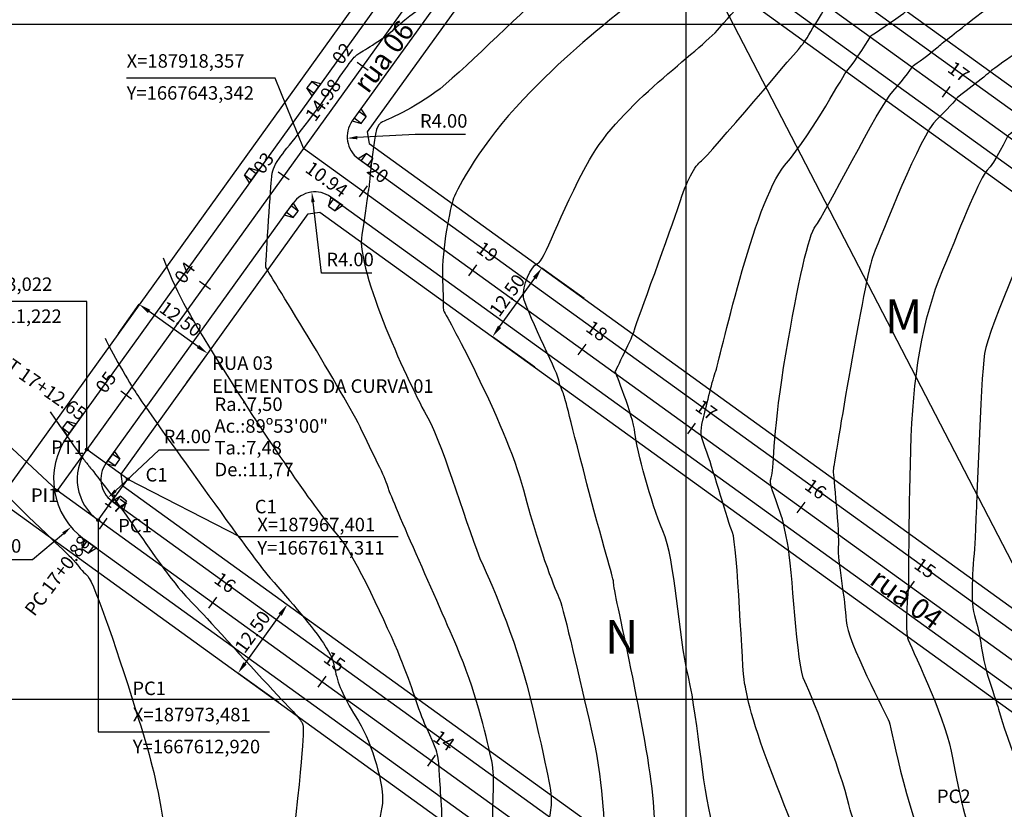
# Model space of a CAD drawing. Units: millimetres. Extents: x 186170 to 190260, y 1663312 to 1667034.
# Drawn here: x 188301 to 188447, y 1666284 to 1666401 of the extents above; entities that cross this region are included whole.
import ezdxf
from ezdxf.enums import TextEntityAlignment as Align

# ---------------------------------------------------------------- set-up
doc = ezdxf.new("R2010")
doc.units = ezdxf.units.MM
doc.header["$LTSCALE"] = 5
doc.header["$MEASUREMENT"] = 0
doc.layers.get('0').update_dxf_attribs({"linetype": 'CONTINUOUS'})
doc.layers.get('DEFPOINTS').update_dxf_attribs({"linetype": 'CONTINUOUS'})
for name, color, linetype in [('--COORDENADA EIXO', 7, 'CONTINUOUS'), ('--DIM-ESTACA', 7, 'CONTINUOUS'), ('--EIXO', 5, 'CONTINUOUS'), ('--ELEMENTOS CURVAS', 3, 'CONTINUOUS'), ('--ESTACA', 4, 'CONTINUOUS'), ('--TXT-ESTACA', 7, 'CONTINUOUS'), ('-DIM-RUA', 7, 'CONTINUOUS'), ('-MALHA', 8, 'CONTINUOUS'), ('-MEIO-FIO', 8, 'CONTINUOUS'), ('-QUADRA', 1, 'CONTINUOUS'), ('-RAMPA', 2, 'CONTINUOUS'), ('-TXT-QUADRA', 1, 'CONTINUOUS'), ('-TXT-RUA', 4, 'CONTINUOUS'), ('Curvas_Auxiliares', 8, 'CONTINUOUS'), ('Curvas_Mestras', 20, 'CONTINUOUS'), ('LOTES', 7, 'CONTINUOUS')]:
    doc.layers.add(name, color=color, linetype=linetype)
doc.styles.get("Standard").update_dxf_attribs({"font": 'FUTURAL.TTF', "height": 2})
doc.styles.add('STANDARD 1', font='ariblk.TTF', dxfattribs={"height": 5})
doc.dimstyles.new('DIM-RUAS$0', dxfattribs={"dimscale": 2000, "dimtxt": 2, "dimasz": 0.0009, "dimexe": 0, "dimexo": 0, "dimgap": 0.0004, "dimtad": 2, "dimzin": 0, "dimdsep": 46, "dimtxsty": 'Standard', "dimcen": 0.09, "dimclrd": 8, "dimclre": 8, "dimclrt": 256, "dimadec": 0, "dimazin": 0, "dimtfac": 1, "dimtofl": 0, "dimtmove": 0, "dimatfit": 3, "dimfxl": 0, "dimtolj": 1, "dimtzin": 0, "dimarcsym": 0})
doc.dimstyles.new('raio', dxfattribs={"dimtxt": 0.18, "dimasz": 1.5, "dimexe": 0.18, "dimexo": 0.0625, "dimgap": 1, "dimtad": 2, "dimtih": 1, "dimtoh": 1, "dimzin": 0, "dimdsep": 46, "dimtxsty": 'Standard', "dimcen": 0.09, "dimclrd": 8, "dimclrt": 256, "dimaunit": 1, "dimadec": 4, "dimazin": 0, "dimtfac": 1, "dimtofl": 0, "dimtmove": 0, "dimatfit": 3, "dimfxl": 0, "dimtolj": 1, "dimtzin": 0, "dimarcsym": 0})
doc.dimstyles.new('STANDARD$0', dxfattribs={"dimscale": 1000, "dimtxt": 2.2, "dimasz": 0.003, "dimexe": 0, "dimexo": 0, "dimgap": 0.0001, "dimtad": 2, "dimzin": 0, "dimdsep": 46, "dimtxsty": 'Standard', "dimblk1": 'DOTSMALL', "dimblk2": 'DOTSMALL', "dimsah": 1, "dimcen": 0.09, "dimse1": 1, "dimse2": 1, "dimsd1": 1, "dimsd2": 1, "dimclrd": 8, "dimclre": 8, "dimclrt": 256, "dimaunit": 1, "dimadec": 4, "dimazin": 0, "dimtfac": 1, "dimtofl": 0, "dimtmove": 2, "dimatfit": 3, "dimldrblk": 'DOTSMALL', "dimfxl": 0, "dimtolj": 1, "dimtzin": 0, "dimarcsym": 0})

# ---------------------------------------------------------------- blocks, each defined once
blk = doc.blocks.new('*D37')
at = {"layer": '-DIM-RUA', "color": 8, "lineweight": -2}
for p, q in [((188346.95, 1666309.65), (188340.92, 1666313.98)), ((188334.68, 1666305.3), (188339.87, 1666312.52)), ((188339.66, 1666299.5), (188333.63, 1666303.84))]:
    blk.add_line(p, q, dxfattribs=at)
at = {"layer": '-DIM-RUA', "color": 8}
for points in [[(188339.63, 1666312.7), (188340.12, 1666312.35), (188340.92, 1666313.98)], [(188334.43, 1666305.47), (188334.92, 1666305.12), (188333.63, 1666303.84)]]:
    blk.add_solid(points, dxfattribs=at)
at = {"layer": 'DEFPOINTS', "color": 0}
for p in [(188340.92, 1666313.98), (188346.95, 1666309.65), (188339.66, 1666299.5)]:
    blk.add_point(p, dxfattribs=at)
at = {"layer": '-DIM-RUA', "insert": (188335.79, 1666309.98), "char_height": 2, "attachment_point": 5, "rotation": 54.2784}
blk.add_mtext('\\A1;12.50', dxfattribs=at)
blk = doc.blocks.new('*D38')
at = {"layer": '-DIM-RUA', "color": 8, "lineweight": -2}
for p, q in [((188384.9, 1666359.36), (188378.64, 1666363.86)), ((188372.39, 1666355.17), (188377.59, 1666362.4)), ((188377.6, 1666349.21), (188371.34, 1666353.71))]:
    blk.add_line(p, q, dxfattribs=at)
at = {"layer": '-DIM-RUA', "color": 8}
for points in [[(188377.35, 1666362.57), (188377.83, 1666362.22), (188378.64, 1666363.86)], [(188372.15, 1666355.35), (188372.64, 1666355), (188371.34, 1666353.71)]]:
    blk.add_solid(points, dxfattribs=at)
at = {"layer": 'DEFPOINTS', "color": 0}
for p in [(188378.64, 1666363.86), (188384.9, 1666359.36), (188377.6, 1666349.21)]:
    blk.add_point(p, dxfattribs=at)
at = {"layer": '-DIM-RUA', "insert": (188373.51, 1666359.85), "char_height": 2, "attachment_point": 5, "rotation": 54.2784}
blk.add_mtext('\\A1;12.50', dxfattribs=at)
blk = doc.blocks.new('*D39')
at = {"layer": '-DIM-RUA', "color": 8, "lineweight": -2}
for p, q in [((188315.91, 1666354.2), (188319.01, 1666358.51)), ((188327.69, 1666352.26), (188320.47, 1666357.46)), ((188326.05, 1666346.9), (188329.16, 1666351.21))]:
    blk.add_line(p, q, dxfattribs=at)
at = {"layer": '-DIM-RUA', "color": 8}
for points in [[(188320.64, 1666357.7), (188320.29, 1666357.21), (188319.01, 1666358.51)], [(188327.87, 1666352.5), (188327.52, 1666352.02), (188329.16, 1666351.21)]]:
    blk.add_solid(points, dxfattribs=at)
at = {"layer": 'DEFPOINTS', "color": 0}
for p in [(188319.01, 1666358.51), (188315.91, 1666354.2), (188326.05, 1666346.9)]:
    blk.add_point(p, dxfattribs=at)
at = {"layer": '-DIM-RUA', "insert": (188325.15, 1666356.34), "char_height": 2, "attachment_point": 5, "rotation": 324.2784}
blk.add_mtext('\\A1;12.50', dxfattribs=at)
blk = doc.blocks.new('estaca')
at = {"layer": '--ESTACA'}
blk.add_line((0, -1), (0, 1), dxfattribs=at)
blk = doc.blocks.new('*D705')
at = {"layer": '--COORDENADA EIXO', "color": 8, "lineweight": -2}
for p, q in [((188494.98, 1666306.98), (188505.56, 1666306.98)), ((188505.56, 1666306.98), (188508.38, 1666303.69))]:
    blk.add_line(p, q, dxfattribs=at)
at = {"layer": '--COORDENADA EIXO', "color": 8}
blk.add_solid([(188508.57, 1666303.85), (188508.19, 1666303.53), (188509.36, 1666302.55)], dxfattribs=at)
at = {"layer": 'DEFPOINTS', "color": 0}
for p in [(188379.01, 1666454.24), (188509.36, 1666302.55)]:
    blk.add_point(p, dxfattribs=at)
at = {"layer": '--COORDENADA EIXO', "insert": (188499.77, 1666309), "char_height": 2, "attachment_point": 5}
blk.add_mtext('\\A1;R200.00', dxfattribs=at)
blk = doc.blocks.new('*D706')
at = {"layer": '--COORDENADA EIXO', "color": 8, "lineweight": -2}
for p, q in [((188499.78, 1666312.45), (188510.3, 1666312.45)), ((188510.3, 1666312.45), (188515.74, 1666306.57))]:
    blk.add_line(p, q, dxfattribs=at)
at = {"layer": '--COORDENADA EIXO', "color": 8}
blk.add_solid([(188515.92, 1666306.74), (188515.56, 1666306.4), (188516.76, 1666305.47)], dxfattribs=at)
at = {"layer": 'DEFPOINTS', "color": 0}
for p in [(188379.01, 1666454.24), (188516.76, 1666305.47)]:
    blk.add_point(p, dxfattribs=at)
at = {"layer": '--COORDENADA EIXO', "insert": (188504.54, 1666314.48), "char_height": 2, "attachment_point": 5}
blk.add_mtext('\\A1;R202.75', dxfattribs=at)
blk = doc.blocks.new('*D707')
at = {"layer": '--COORDENADA EIXO', "color": 0, "lineweight": -2}
for p, q in [((188378.92, 1666454.24), (188379.1, 1666454.24)), ((188379.01, 1666454.15), (188379.01, 1666454.33))]:
    blk.add_line(p, q, dxfattribs=at)
at = {"layer": '--COORDENADA EIXO', "color": 8, "lineweight": -2}
for p, q in [((188527.51, 1666280.93), (188519.71, 1666290.02)), ((188538.02, 1666280.93), (188527.51, 1666280.93))]:
    blk.add_line(p, q, dxfattribs=at)
at = {"layer": '--COORDENADA EIXO', "color": 8}
blk.add_solid([(188519.9, 1666290.19), (188519.52, 1666289.86), (188518.74, 1666291.16)], dxfattribs=at)
at = {"layer": 'DEFPOINTS', "color": 0}
for p in [(188379.01, 1666454.24), (188518.74, 1666291.16)]:
    blk.add_point(p, dxfattribs=at)
at = {"layer": '--COORDENADA EIXO', "insert": (188533.26, 1666282.96), "char_height": 2, "attachment_point": 5}
blk.add_mtext('\\A1;R214.75', dxfattribs=at)
blk = doc.blocks.new('*D708')
at = {"layer": '--COORDENADA EIXO', "color": 0, "lineweight": -2}
for p, q in [((188378.92, 1666454.24), (188379.1, 1666454.24)), ((188379.01, 1666454.15), (188379.01, 1666454.33))]:
    blk.add_line(p, q, dxfattribs=at)
at = {"layer": '--COORDENADA EIXO', "color": 8, "lineweight": -2}
for p, q in [((188527.06, 1666284.33), (188522.88, 1666289.13)), ((188537.64, 1666284.33), (188527.06, 1666284.33))]:
    blk.add_line(p, q, dxfattribs=at)
at = {"layer": '--COORDENADA EIXO', "color": 8}
blk.add_solid([(188523.07, 1666289.29), (188522.69, 1666288.96), (188521.9, 1666290.26)], dxfattribs=at)
at = {"layer": 'DEFPOINTS', "color": 0}
for p in [(188379.01, 1666454.24), (188521.9, 1666290.26)]:
    blk.add_point(p, dxfattribs=at)
at = {"layer": '--COORDENADA EIXO', "insert": (188532.85, 1666286.36), "char_height": 2, "attachment_point": 5}
blk.add_mtext('\\A1;R217.50', dxfattribs=at)
blk = doc.blocks.new('*D709')
at = {"layer": '--COORDENADA EIXO', "color": 8, "lineweight": -2}
for p, q in [((188519.37, 1666345.66), (188529.95, 1666345.66)), ((188529.95, 1666345.66), (188540.15, 1666338.32))]:
    blk.add_line(p, q, dxfattribs=at)
at = {"layer": '--COORDENADA EIXO', "color": 8}
blk.add_solid([(188540.29, 1666338.53), (188540, 1666338.12), (188541.37, 1666337.45)], dxfattribs=at)
at = {"layer": 'DEFPOINTS', "color": 0}
for p in [(188379.01, 1666454.24), (188541.37, 1666337.45)]:
    blk.add_point(p, dxfattribs=at)
at = {"layer": '--COORDENADA EIXO', "insert": (188524.16, 1666347.68), "char_height": 2, "attachment_point": 5}
blk.add_mtext('\\A1;R200.00', dxfattribs=at)
blk = doc.blocks.new('*D710')
at = {"layer": '--COORDENADA EIXO', "color": 8, "lineweight": -2}
for p, q in [((188517.46, 1666343.67), (188530.08, 1666343.67)), ((188530.08, 1666343.67), (188541.41, 1666335.38))]:
    blk.add_line(p, q, dxfattribs=at)
at = {"layer": '--COORDENADA EIXO', "color": 8}
blk.add_solid([(188541.56, 1666335.58), (188541.26, 1666335.18), (188542.62, 1666334.49)], dxfattribs=at)
at = {"layer": 'DEFPOINTS', "color": 0}
for p in [(188379.01, 1666454.24), (188542.62, 1666334.49)]:
    blk.add_point(p, dxfattribs=at)
at = {"layer": '--COORDENADA EIXO', "insert": (188522.21, 1666345.7), "char_height": 2, "attachment_point": 5}
blk.add_mtext('\\A1;R202.75', dxfattribs=at)
blk = doc.blocks.new('*D711')
at = {"layer": '--COORDENADA EIXO', "color": 8, "lineweight": -2}
for p, q in [((188538.72, 1666331.79), (188549.23, 1666331.79)), ((188549.23, 1666331.79), (188552.12, 1666329.71))]:
    blk.add_line(p, q, dxfattribs=at)
at = {"layer": '--COORDENADA EIXO', "color": 8}
blk.add_solid([(188552.27, 1666329.91), (188551.98, 1666329.51), (188553.34, 1666328.83)], dxfattribs=at)
at = {"layer": 'DEFPOINTS', "color": 0}
for p in [(188379.01, 1666454.24), (188553.34, 1666328.83)]:
    blk.add_point(p, dxfattribs=at)
at = {"layer": '--COORDENADA EIXO', "insert": (188543.48, 1666333.82), "char_height": 2, "attachment_point": 5}
blk.add_mtext('\\A1;R214.75', dxfattribs=at)
blk = doc.blocks.new('*D712')
at = {"layer": '--COORDENADA EIXO', "color": 0, "lineweight": -2}
for p, q in [((188378.92, 1666454.24), (188379.1, 1666454.24)), ((188379.01, 1666454.15), (188379.01, 1666454.33))]:
    blk.add_line(p, q, dxfattribs=at)
at = {"layer": '--COORDENADA EIXO', "color": 8, "lineweight": -2}
for p, q in [((188561.16, 1666326.35), (188558.24, 1666328.4)), ((188571.73, 1666326.35), (188561.16, 1666326.35))]:
    blk.add_line(p, q, dxfattribs=at)
at = {"layer": '--COORDENADA EIXO', "color": 8}
blk.add_solid([(188558.39, 1666328.6), (188558.1, 1666328.19), (188557.02, 1666329.26)], dxfattribs=at)
at = {"layer": 'DEFPOINTS', "color": 0}
for p in [(188379.01, 1666454.24), (188557.02, 1666329.26)]:
    blk.add_point(p, dxfattribs=at)
at = {"layer": '--COORDENADA EIXO', "insert": (188566.95, 1666328.38), "char_height": 2, "attachment_point": 5}
blk.add_mtext('\\A1;R217.50', dxfattribs=at)
blk = doc.blocks.new('*D713')
at = {"layer": '--COORDENADA EIXO', "color": 0, "lineweight": -2}
for p, q in [((188317.22, 1666332.6), (188317.4, 1666332.6)), ((188317.31, 1666332.51), (188317.31, 1666332.69))]:
    blk.add_line(p, q, dxfattribs=at)
at = {"layer": '--COORDENADA EIXO', "color": 8, "lineweight": -2}
for p, q in [((188303.19, 1666320.69), (188307.76, 1666324.54)), ((188293.24, 1666320.69), (188303.19, 1666320.69))]:
    blk.add_line(p, q, dxfattribs=at)
at = {"layer": '--COORDENADA EIXO', "color": 8}
blk.add_solid([(188307.6, 1666324.73), (188307.92, 1666324.35), (188308.9, 1666325.51)], dxfattribs=at)
at = {"layer": 'DEFPOINTS', "color": 0}
for p in [(188317.31, 1666332.6), (188308.9, 1666325.51)]:
    blk.add_point(p, dxfattribs=at)
at = {"layer": '--COORDENADA EIXO', "insert": (188297.25, 1666322.71), "char_height": 2, "attachment_point": 5}
blk.add_mtext('\\A1;R11.00', dxfattribs=at)
blk = doc.blocks.new('*D714')
at = {"layer": '--COORDENADA EIXO', "color": 8, "lineweight": -2}
for p, q in [((188321.9, 1666336.9), (188315.49, 1666330.89)), ((188329.38, 1666336.9), (188321.9, 1666336.9))]:
    blk.add_line(p, q, dxfattribs=at)
at = {"layer": '--COORDENADA EIXO', "color": 8}
blk.add_solid([(188315.32, 1666331.07), (188315.66, 1666330.71), (188314.39, 1666329.86)], dxfattribs=at)
at = {"layer": 'DEFPOINTS', "color": 0}
for p in [(188317.31, 1666332.6), (188314.39, 1666329.86)]:
    blk.add_point(p, dxfattribs=at)
at = {"layer": '--COORDENADA EIXO', "insert": (188326.14, 1666338.93), "char_height": 2, "attachment_point": 5}
blk.add_mtext('\\A1;R4.00', dxfattribs=at)
blk = doc.blocks.new('*D715')
at = {"layer": '--COORDENADA EIXO', "color": 8, "lineweight": -2}
for p, q in [((188346, 1666363.14), (188344.75, 1666373.65)), ((188353.48, 1666363.14), (188346, 1666363.14))]:
    blk.add_line(p, q, dxfattribs=at)
at = {"layer": '--COORDENADA EIXO', "color": 8}
blk.add_solid([(188345, 1666373.67), (188344.5, 1666373.62), (188344.57, 1666375.13)], dxfattribs=at)
at = {"layer": 'DEFPOINTS', "color": 0}
for p in [(188344.57, 1666375.13), (188345.04, 1666371.16)]:
    blk.add_point(p, dxfattribs=at)
at = {"layer": '--COORDENADA EIXO', "insert": (188350.24, 1666365.16), "char_height": 2, "attachment_point": 5}
blk.add_mtext('\\A1;R4.00', dxfattribs=at)
blk = doc.blocks.new('*D716')
at = {"layer": '--COORDENADA EIXO', "color": 8, "lineweight": -2}
for p, q in [((188359.88, 1666383.67), (188351.31, 1666383.21)), ((188367.35, 1666383.67), (188359.88, 1666383.67))]:
    blk.add_line(p, q, dxfattribs=at)
at = {"layer": '--COORDENADA EIXO', "color": 8}
blk.add_solid([(188351.29, 1666383.46), (188351.32, 1666382.96), (188349.81, 1666383.12)], dxfattribs=at)
at = {"layer": 'DEFPOINTS', "color": 0}
for p in [(188349.81, 1666383.12), (188353.8, 1666383.34)]:
    blk.add_point(p, dxfattribs=at)
at = {"layer": '--COORDENADA EIXO', "insert": (188364.11, 1666385.69), "char_height": 2, "attachment_point": 5}
blk.add_mtext('\\A1;R4.00', dxfattribs=at)
blk = doc.blocks.new('*D765')
at = {"layer": 'DEFPOINTS', "color": 0}
for p in [(188343.34, 1666381.64), (188343.01, 1666381.18), (188352.21, 1666375.24)]:
    blk.add_point(p, dxfattribs=at)
at = {"layer": '--DIM-ESTACA', "insert": (188346.77, 1666377.05), "char_height": 2, "attachment_point": 5, "rotation": 324.1617}
blk.add_mtext('\\A1;10.94', dxfattribs=at)
blk = doc.blocks.new('_DOTSMALL')
at = {"color": 0, "linetype": 'ByBlock', "const_width": 0.5}
blk.add_lwpolyline([(-0.0625, 0, 1), (0.0625, 0, 1)], format="xyb", close=True, dxfattribs=at)
blk = doc.blocks.new('*D766')
at = {"layer": 'DEFPOINTS', "color": 0}
for p in [(188352.09, 1666393.81), (188342.8, 1666382.03), (188343.34, 1666381.64)]:
    blk.add_point(p, dxfattribs=at)
at = {"layer": '--DIM-ESTACA', "insert": (188346.24, 1666388.78), "char_height": 2, "attachment_point": 5, "rotation": 54.2784}
blk.add_mtext('\\A1;14.98', dxfattribs=at)
blk = doc.blocks.new('R1')
at = {"layer": '-MEIO-FIO'}
for p, q in [((2.2, 0), (0, 0)), ((0, 0), (0.5, -1.3)), ((2.2, 0), (1.7, -1.3)), ((0.5, -1.3), (1.7, -1.3))]:
    blk.add_line(p, q, dxfattribs=at)
at = {"layer": '-MEIO-FIO', "color": 8}
for p, q in [((1.7, -1.3), (1.7, 0)), ((0.5, -1.3), (0.5, 0))]:
    blk.add_line(p, q, dxfattribs=at)
blk = doc.blocks.new('R2')
at = {"layer": '-MEIO-FIO'}
for p, q in [((0, 0), (-2.2, 0)), ((-2.2, 0), (-1.7, -1.3)), ((0, 0), (-0.5, -1.3)), ((-1.7, -1.3), (-0.5, -1.3))]:
    blk.add_line(p, q, dxfattribs=at)
at = {"layer": '-MEIO-FIO', "color": 8}
for p, q in [((-0.5, -1.3), (-0.5, 0)), ((-1.7, -1.3), (-1.7, 0))]:
    blk.add_line(p, q, dxfattribs=at)

msp = doc.modelspace()

# ---------------------------------------------------------------- linework, layer by layer
at = {"layer": '--COORDENADA EIXO', "color": 8}
for p, q in [((188339.145, 1666392.035), (188317.133, 1666392.035)), ((188343.342, 1666381.643), (188339.145, 1666392.035)), ((188311.222, 1666358.951), (188287.93, 1666358.951)), ((188311.222, 1666336.978), (188311.222, 1666358.951)), ((188306.852, 1666330.901), (188297.559, 1666339.54)), ((188312.92, 1666326.519), (188312.92, 1666295.177)), ((188312.92, 1666295.177), (188338.299, 1666295.177))]:
    msp.add_line(p, q, dxfattribs=at)
msp.add_lwpolyline([(188317.311, 1666332.599), (188333.849, 1666324.098), (188357.386, 1666324.098)], dxfattribs=at)
at = {"layer": '--EIXO'}
for p, q in [((188714.156, 1666190.924), (188385.925, 1666427.984)), ((188375.445, 1666426.283), (188311.222, 1666336.978)), ((188343.342, 1666381.643), (188676.481, 1666141.037)), ((188589.259, 1666126.936), (188312.92, 1666326.519))]:
    msp.add_line(p, q, dxfattribs=at)
msp.add_arc((188317.311, 1666332.599), 7.5, 144.27843, 234.16171, dxfattribs=at)
at = {"layer": '--ELEMENTOS CURVAS'}
for p, q in [((188474.917, 1666268.824), (188379.007, 1666454.237)), ((188311.222, 1666336.978), (188306.852, 1666330.901)), ((188317.311, 1666332.599), (188311.222, 1666336.978)), ((188312.92, 1666326.519), (188317.311, 1666332.599)), ((188312.92, 1666326.519), (188306.852, 1666330.901))]:
    msp.add_line(p, q, dxfattribs=at)
for centre in [(188311.222, 1666336.978), (188317.311, 1666332.599), (188306.852, 1666330.901), (188312.92, 1666326.519)]:
    msp.add_circle(centre, 0.2, dxfattribs=at)
at = {"layer": '--ESTACA'}
for p, q in [((188351.279, 1666394.392), (188352.903, 1666393.225)), ((188339.603, 1666378.155), (188341.226, 1666376.987)), ((188327.926, 1666361.918), (188329.549, 1666360.75)), ((188316.249, 1666345.681), (188317.872, 1666344.513))]:
    msp.add_line(p, q, dxfattribs=at)
at = {"layer": '-MALHA'}
for p, q in [((188400, 1666800), (188400, 1665700)), ((187500, 1666400), (189200, 1666400)), ((187500, 1666300), (189200, 1666300))]:
    msp.add_line(p, q, dxfattribs=at)
at = {"layer": '-MEIO-FIO'}
for p, q in [((188387.975, 1666430.822), (188529.563, 1666328.561)), ((188387.975, 1666430.822), (188529.563, 1666328.561)), ((188372.604, 1666428.327), (188308.38, 1666339.021)), ((188372.604, 1666428.327), (188308.38, 1666339.021)), ((188378.287, 1666424.24), (188350.554, 1666385.676)), ((188378.287, 1666424.24), (188350.554, 1666385.676)), ((188523.958, 1666323.975), (188383.876, 1666425.147)), ((188523.958, 1666323.975), (188383.876, 1666425.147)), ((188351.459, 1666380.098), (188482.807, 1666285.234)), ((188351.459, 1666380.098), (188482.807, 1666285.234)), ((188347.386, 1666374.405), (188471.111, 1666285.046)), ((188347.386, 1666374.405), (188471.111, 1666285.046)), ((188314.063, 1666334.934), (188341.796, 1666373.498)), ((188314.063, 1666334.934), (188341.796, 1666373.498)), ((188428.257, 1666247.536), (188314.969, 1666329.356)), ((188428.257, 1666247.536), (188314.969, 1666329.356)), ((188310.87, 1666323.682), (188423.593, 1666242.269)), ((188310.87, 1666323.682), (188423.593, 1666242.269))]:
    msp.add_line(p, q, dxfattribs=at)
for centre, radius, start, end in [((188353.801, 1666383.341), 4, 144.27843, 234.16171), ((188353.801, 1666383.341), 4, 144.27843, 234.16171), ((188345.044, 1666371.163), 4, 54.16171, 144.27843), ((188345.044, 1666371.163), 4, 54.16171, 144.27843), ((188317.311, 1666332.599), 11, 144.27843, 234.16171), ((188317.311, 1666332.599), 11, 144.27843, 234.16171), ((188317.311, 1666332.599), 4, 144.27843, 234.16171), ((188317.311, 1666332.599), 4, 144.27843, 234.16171)]:
    msp.add_arc(centre, radius, start, end, dxfattribs=at)
at = {"layer": '-QUADRA'}
for p, q in [((188465.822, 1666377.989), (188378.415, 1666441.118)), ((188380.521, 1666422.636), (188352.788, 1666384.073)), ((188522.827, 1666321.399), (188382.264, 1666422.919)), ((188352.788, 1666384.073), (188353.072, 1666382.326)), ((188353.072, 1666382.326), (188483.333, 1666288.246)), ((188316.298, 1666333.331), (188344.03, 1666371.895)), ((188344.03, 1666371.895), (188345.773, 1666372.177)), ((188345.773, 1666372.177), (188471.657, 1666281.259)), ((188316.581, 1666331.584), (188316.298, 1666333.331)), ((188429.527, 1666250.01), (188316.581, 1666331.584)), ((188298.136, 1666329.487), (188421.86, 1666240.128))]:
    msp.add_line(p, q, dxfattribs=at)
at = {"layer": 'Curvas_Auxiliares'}
for points, knots in [([(188377.117, 1666225.937), (188377.004, 1666227.096), (188371.969, 1666271.654), (188372.547, 1666273.831), (188371.49, 1666281.282), (188371.268, 1666284.327), (188371.82, 1666288.123), (188370.62, 1666293.57), (188369.07, 1666300.509), (188364.062, 1666312.573), (188356.338, 1666329.684), (188355.525, 1666332.73), (188354.199, 1666335.096), (188349.707, 1666344.657), (188337.751, 1666363.943), (188337.742, 1666364.03), (188338.394, 1666375.226), (188338.781, 1666378.602), (188338.782, 1666378.648), (188340.795, 1666381.709), (188343.699, 1666384.892), (188350.613, 1666394.984), (188350.711, 1666395.121), (188352.339, 1666396.193), (188355.436, 1666397.956), (188358.224, 1666400.781), (188367.64, 1666407.569), (188367.673, 1666407.594), (188378.331, 1666415.739), (188381.501, 1666418.244), (188382.218, 1666418.831), (188385.961, 1666422.625), (188386.13, 1666422.788), (188389.094, 1666425.747), (188393.138, 1666430.302), (188393.185, 1666430.356), (188393.621, 1666430.838), (188393.66, 1666430.847), (188393.794, 1666430.974), (188412.664, 1666445.839)], [0, 0, 0, 0, 1, 1, 2, 2, 3, 3, 4, 4, 5, 5, 6, 6, 7, 7, 8, 8, 9, 9, 10, 10, 11, 11, 12, 12, 13, 13, 14, 14, 15, 15, 16, 16, 17, 17, 18, 18, 19, 19, 19, 19]), ([(188429.986, 1666433.415), (188424.256, 1666429.657), (188412.591, 1666417.076), (188411.967, 1666416.71), (188411.947, 1666416.68), (188407.848, 1666415.445), (188405.203, 1666414.854), (188404.906, 1666414.524), (188404.79, 1666414.414), (188399.801, 1666409.817), (188399.156, 1666409.163), (188385.388, 1666397.917), (188382.013, 1666395.249), (188369.804, 1666382.531), (188366.082, 1666375.637), (188365.065, 1666372.796), (188363.816, 1666366.963), (188364.062, 1666357.777), (188364.045, 1666357.671), (188364.125, 1666357.501), (188373.162, 1666341.38), (188378.704, 1666320.622), (188380.67, 1666316.266), (188381.945, 1666313.195), (188384.306, 1666302.625), (188387.626, 1666288.502), (188388.072, 1666280.753), (188387.448, 1666276.764), (188388.371, 1666272.226), (188388.568, 1666271.826), (188389.161, 1666268.881), (188394.695, 1666260.695), (188398.264, 1666257.994), (188399.533, 1666254.546), (188409.183, 1666245.764), (188410.823, 1666239.738), (188414.999, 1666237.259), (188425.886, 1666223.75), (188413.866, 1666210.343), (188410.427, 1666204.646), (188401.489, 1666191.653), (188398.473, 1666187.161), (188393.173, 1666178.723)], [0, 0, 0, 0, 1, 1, 2, 2, 3, 3, 4, 4, 5, 5, 6, 6, 7, 7, 8, 8, 9, 9, 10, 10, 11, 11, 12, 12, 13, 13, 14, 14, 15, 15, 16, 16, 17, 17, 18, 18, 19, 19, 20, 21, 21, 21, 21]), ([(188391.23, 1666169.769), (188399.801, 1666183.416), (188404.678, 1666190.681), (188410.823, 1666199.614), (188416.413, 1666208.87), (188424.181, 1666217.535), (188431.217, 1666223.122), (188435.943, 1666228.95), (188432.749, 1666232.133), (188427.226, 1666238.901), (188423.674, 1666243.404), (188423.642, 1666243.427), (188412.922, 1666249.999), (188412.833, 1666250.049), (188406.904, 1666255.446), (188403.627, 1666264.348), (188400.238, 1666266.912), (188399.876, 1666267.107), (188396.245, 1666271.716), (188395.66, 1666274.595), (188395.76, 1666275.232), (188394.755, 1666292.667), (188389.351, 1666315.661), (188389.255, 1666318.273), (188388.362, 1666320.352), (188382.309, 1666343.494), (188382.201, 1666344.393), (188381.31, 1666346.563), (188381.291, 1666346.648), (188380.874, 1666348.495), (188376.061, 1666358.236), (188375.763, 1666361.021), (188377.011, 1666364.3), (188379.025, 1666364.8), (188381.132, 1666371.666), (188390.271, 1666388.136), (188401.881, 1666395.816), (188408.093, 1666403.176), (188411.255, 1666406.035), (188412.807, 1666408.621), (188412.879, 1666408.689), (188416.667, 1666409.829), (188416.774, 1666409.992), (188420.111, 1666411.951), (188425.604, 1666417.875), (188439.291, 1666426.851)], [0, 0, 0, 0, 1, 1, 2, 2, 3, 3, 4, 4, 5, 5, 6, 6, 7, 7, 8, 8, 9, 9, 10, 10, 11, 11, 12, 12, 13, 13, 14, 14, 15, 15, 16, 16, 17, 17, 18, 18, 19, 19, 20, 20, 21, 21, 22, 22, 22, 22]), ([(188389.286, 1666160.815), (188401.129, 1666179.67), (188407.868, 1666189.708), (188411.22, 1666194.581), (188418.959, 1666207.397), (188419.535, 1666208.039), (188435.367, 1666220.609), (188442.382, 1666229.26), (188444.723, 1666231.274), (188445.847, 1666231.899), (188445.254, 1666234.139), (188440.162, 1666239.541), (188438.814, 1666240.885), (188438.035, 1666241.84), (188430.222, 1666250.144), (188430.219, 1666250.146), (188427.85, 1666251.528), (188423.541, 1666255.757), (188414.96, 1666263.378), (188410.008, 1666271.425), (188405.84, 1666276.47), (188402.566, 1666285.002), (188401.884, 1666296.831), (188398.843, 1666309.771), (188398.445, 1666320.624), (188394.737, 1666329.262), (188392.774, 1666336.767), (188392.125, 1666342.161), (188389.54, 1666348.46), (188389.513, 1666348.569), (188392.197, 1666353.829), (188392.587, 1666355.643), (188397.943, 1666369.939), (188400.005, 1666376.656), (188401.399, 1666379.169), (188403.17, 1666380.34), (188417.146, 1666396.9), (188417.485, 1666397.206), (188420.851, 1666402.811), (188420.86, 1666402.821), (188421.386, 1666402.979), (188421.581, 1666403.274), (188425.073, 1666405.324), (188427.245, 1666406.74), (188427.444, 1666406.906), (188441.356, 1666418.432), (188446.124, 1666421.911)], [0, 0, 0, 0, 1, 1, 2, 2, 3, 3, 4, 4, 5, 5, 6, 6, 7, 7, 8, 8, 9, 9, 10, 10, 11, 11, 12, 12, 13, 13, 14, 14, 15, 15, 16, 16, 17, 17, 18, 18, 19, 19, 20, 20, 21, 21, 22, 23, 23, 23, 23]), ([(188384.546, 1666149.063), (188390.81, 1666156.441), (188391.747, 1666158.218), (188393.502, 1666161.668), (188402.457, 1666175.925), (188411.058, 1666188.736), (188411.617, 1666189.548), (188413.029, 1666191.888), (188420.64, 1666203.532), (188439.517, 1666218.097), (188450.219, 1666227.305), (188455.357, 1666230.159), (188452.645, 1666240.398), (188449.187, 1666244.067), (188445.067, 1666247.189), (188439.843, 1666252.741), (188433.59, 1666257.386), (188418.825, 1666276.759), (188417.311, 1666278.104), (188416.86, 1666278.835), (188416.482, 1666279.294), (188409.166, 1666298.358), (188409.014, 1666300.996), (188408.336, 1666303.882), (188407.636, 1666322.976), (188406.151, 1666326.434), (188404.175, 1666333.678), (188402.103, 1666339.223), (188402.067, 1666339.523), (188402.979, 1666343.133), (188403.788, 1666346.891), (188404.911, 1666349.889), (188410.052, 1666373.627), (188419.186, 1666384.543), (188423.154, 1666392.362), (188424.92, 1666394.235), (188427.363, 1666398.182), (188427.497, 1666398.384), (188431.262, 1666400.838), (188433.271, 1666402.514), (188441.832, 1666409.607), (188452.413, 1666417.327)], [0, 0, 0, 0, 1, 1, 2, 2, 3, 3, 4, 4, 5, 5, 6, 6, 7, 7, 8, 8, 9, 9, 10, 10, 11, 11, 12, 12, 13, 13, 14, 14, 15, 15, 16, 16, 17, 17, 18, 18, 19, 19, 20, 20, 20, 20]), ([(188466.414, 1666407.327), (188458.816, 1666402.683), (188445.422, 1666393.386), (188444.692, 1666392.551), (188440.019, 1666388.988), (188440.011, 1666388.972), (188439.666, 1666388.261), (188434.668, 1666383.57), (188429.039, 1666368.866), (188426.497, 1666362.775), (188421.948, 1666334.797), (188421.809, 1666333.992), (188421.813, 1666333.687), (188421.815, 1666333.686), (188422.759, 1666324.333), (188422.391, 1666320.725), (188423.607, 1666314.674), (188423.863, 1666308.599), (188429.677, 1666297.789), (188430.521, 1666295.501), (188433.165, 1666280.722), (188440.104, 1666271.617), (188450.935, 1666263.573), (188457.404, 1666258.023), (188463.37, 1666252.917), (188467.85, 1666249.637), (188470.529, 1666239.273), (188475.88, 1666226.015), (188467.073, 1666222.311), (188461.319, 1666219.315), (188461.212, 1666219.258), (188460.286, 1666218.385), (188452.961, 1666211.492), (188439.894, 1666203.864), (188430.35, 1666200.401), (188423.852, 1666195.387), (188420.438, 1666190.164), (188413.065, 1666173.417), (188406.802, 1666168.239), (188401.15, 1666158.846), (188400.928, 1666157.957), (188397.327, 1666152.561), (188396.83, 1666151.617), (188396.619, 1666151.37), (188395.735, 1666148.469), (188392.515, 1666132.07)], [0, 0, 0, 0, 1, 1, 2, 2, 3, 3, 4, 4, 5, 5, 6, 6, 7, 7, 8, 8, 9, 9, 10, 10, 11, 11, 12, 12, 13, 13, 14, 14, 15, 15, 16, 16, 17, 17, 18, 18, 19, 19, 20, 20, 21, 21, 22, 22, 22, 22]), ([(188474.155, 1666401.895), (188458.803, 1666392.511), (188452.496, 1666388.133), (188449.94, 1666385.211), (188447.727, 1666383.523), (188447.682, 1666383.432), (188445.726, 1666379.397), (188443.551, 1666377.356), (188441.103, 1666370.959), (188434.931, 1666356.168), (188433.574, 1666347.826), (188432.957, 1666326.005), (188432.966, 1666317.135), (188432.976, 1666317.038), (188432.95, 1666316.779), (188432.927, 1666316.537), (188432.455, 1666310.2), (188433.174, 1666307.97), (188438.192, 1666297.816), (188440.404, 1666286.816), (188441.386, 1666281.325), (188443.362, 1666278.733), (188446.445, 1666276.443), (188463.349, 1666261.941), (188466.578, 1666259.177), (188475.676, 1666252.516), (188476.859, 1666247.942), (188484.758, 1666228.372), (188487.515, 1666226.212), (188486.841, 1666223.605), (188485.478, 1666223.039), (188484.454, 1666222.798), (188484.441, 1666222.805), (188470.548, 1666216.961), (188467.142, 1666215.187), (188467.079, 1666215.154), (188463.165, 1666211.467), (188459.683, 1666208.19), (188440.082, 1666196.747), (188425.767, 1666191.553), (188425.458, 1666191.314), (188425.295, 1666191.065), (188413.825, 1666165.014), (188412.572, 1666163.978), (188411.442, 1666162.1), (188409.352, 1666153.744), (188408.648, 1666152.688), (188408.631, 1666147.743), (188408.623, 1666147.672), (188422.359, 1666131.296), (188427.01, 1666129.905), (188442.939, 1666125.894), (188461.94, 1666114.367), (188455.658, 1666101.523)], [0, 0, 0, 0, 1, 1, 2, 2, 3, 3, 4, 4, 5, 5, 6, 6, 7, 7, 8, 8, 9, 9, 10, 10, 11, 11, 12, 12, 13, 13, 14, 14, 15, 15, 16, 16, 17, 17, 18, 18, 19, 19, 20, 20, 21, 21, 22, 22, 23, 23, 24, 24, 25, 25, 26, 26, 26, 26]), ([(188480.327, 1666397.434), (188474.279, 1666392.073), (188459.611, 1666382.884), (188459.417, 1666382.587), (188455.432, 1666378.04), (188455.358, 1666377.888), (188455.146, 1666377.567), (188452.05, 1666371.301), (188444.89, 1666355.273), (188443.628, 1666347.197), (188443.057, 1666327.016), (188442.535, 1666319.083), (188441.98, 1666314.627), (188443.822, 1666309.073), (188443.654, 1666306.808), (188445.941, 1666299.713), (188445.951, 1666299.667), (188446.682, 1666297.363), (188450.382, 1666283.65), (188464.447, 1666270.017), (188469.294, 1666265.858), (188469.787, 1666265.437), (188475.67, 1666261.13), (188482.294, 1666256.357), (188483.278, 1666256.119), (188501.454, 1666242.262), (188503.067, 1666241.811), (188504.613, 1666240.538), (188503.296, 1666237.572), (188501.91, 1666230.897), (188499.195, 1666220.383), (188487.341, 1666215.461), (188478.445, 1666213.365), (188478.334, 1666213.424), (188474.022, 1666211.611), (188472.965, 1666211.06), (188472.946, 1666211.05), (188467.469, 1666205.89), (188467.422, 1666205.826), (188466.546, 1666204.63), (188463.847, 1666203.394), (188440.271, 1666189.631), (188432.332, 1666186.75), (188424.519, 1666170.296), (188429.859, 1666147.074), (188431.838, 1666144.573), (188447.227, 1666138.237), (188455.109, 1666138.72), (188473.939, 1666134.84), (188473.948, 1666134.839), (188478.094, 1666119.36), (188478.191, 1666116.523), (188470.643, 1666096.067), (188469.968, 1666094.687)], [0, 0, 0, 0, 1, 1, 2, 2, 3, 3, 4, 4, 5, 5, 6, 6, 7, 7, 8, 8, 9, 9, 10, 10, 11, 11, 12, 12, 13, 13, 14, 14, 15, 15, 16, 16, 17, 17, 18, 18, 19, 19, 20, 20, 21, 21, 22, 22, 23, 23, 24, 24, 25, 25, 26, 26, 26, 26]), ([(188795.644, 1665968.134), (188790.666, 1665967.559), (188782.057, 1665966.578), (188782.024, 1665966.508), (188782.012, 1665966.505), (188781.707, 1665966.437), (188781.004, 1665966.776), (188772.758, 1665970.081), (188767.975, 1665971.838), (188767.932, 1665971.854), (188752.362, 1665981.427), (188752.261, 1665981.496), (188750.972, 1665982.339), (188750.217, 1665982.858), (188733.004, 1665991.317), (188720.515, 1665994.869), (188720.386, 1665994.868), (188716.772, 1665993.81), (188704.639, 1665994.887), (188692.706, 1665997.676), (188679.004, 1665999.165), (188678.883, 1665999.217), (188678.857, 1665999.329), (188672.884, 1666018.701), (188672.873, 1666018.745), (188670.187, 1666023.213), (188667.666, 1666031.499), (188667.569, 1666031.505), (188662.076, 1666031.607), (188649.191, 1666041.271), (188638.492, 1666045.975), (188632.009, 1666049.732), (188631.971, 1666049.75), (188630.542, 1666050.656), (188623.665, 1666053.794), (188617.092, 1666057.541), (188612.886, 1666060.685), (188609.436, 1666063.294), (188596.701, 1666078.117), (188593.795, 1666081.112), (188580.705, 1666090.794), (188574.301, 1666090.277), (188574.274, 1666090.276), (188570.518, 1666090.209), (188560.406, 1666088.936), (188558.799, 1666088.527), (188558.795, 1666088.527), (188543.287, 1666086.752), (188543.222, 1666086.738), (188539.627, 1666086.125), (188528.99, 1666083.85), (188528.869, 1666083.816), (188528.402, 1666083.71), (188509.769, 1666080.809), (188509.76, 1666080.822), (188500.991, 1666083.654), (188482.096, 1666093.809), (188487.437, 1666107.369), (188489.043, 1666113.893), (188489.891, 1666125.217), (188486.423, 1666138.188), (188481.754, 1666145.838), (188472.38, 1666149.154), (188452.984, 1666152.88), (188442.436, 1666173.171), (188439.181, 1666177.288), (188438.525, 1666180.14), (188439.484, 1666182.16), (188440.459, 1666182.514), (188443.354, 1666184.204), (188464.019, 1666193.66), (188473.786, 1666197.29), (188474.711, 1666198.63), (188475.005, 1666198.88), (188480.088, 1666205.735), (188489.204, 1666207.882), (188498.474, 1666211.731), (188500.8, 1666212.681), (188509.619, 1666216.166), (188511.517, 1666225.304), (188519.837, 1666244.047), (188510.067, 1666252.089), (188499.878, 1666254.943), (188490.032, 1666262.45), (188484.365, 1666263.821), (188476.13, 1666269.753), (188474.403, 1666271.896), (188461.877, 1666285.187), (188459.891, 1666287.112), (188459.555, 1666288.359), (188458.883, 1666290.477), (188455.549, 1666300.589), (188455.517, 1666300.681), (188451.54, 1666310.715), (188451.524, 1666310.767), (188450.977, 1666312.418), (188451.036, 1666312.895), (188452.427, 1666334.05), (188452.501, 1666336.652), (188455.867, 1666358.189), (188459.258, 1666365.781), (188460.725, 1666368.749), (188463.076, 1666372.314), (188463.114, 1666372.39), (188465.109, 1666374.667), (188467.07, 1666377.656), (188474.403, 1666382.25), (188486.499, 1666392.974)], [0, 0, 0, 0, 1, 1, 2, 2, 3, 3, 4, 4, 5, 5, 6, 6, 7, 7, 8, 8, 9, 9, 10, 10, 11, 11, 12, 12, 13, 13, 14, 14, 15, 15, 16, 16, 17, 17, 18, 18, 19, 19, 20, 20, 21, 21, 22, 22, 23, 23, 24, 24, 25, 25, 26, 26, 27, 27, 28, 28, 29, 29, 30, 30, 31, 31, 32, 32, 33, 33, 34, 34, 35, 35, 36, 36, 37, 37, 38, 38, 39, 39, 40, 40, 41, 41, 42, 42, 43, 43, 44, 44, 45, 45, 46, 46, 47, 47, 48, 48, 49, 49, 50, 50, 51, 51, 52, 52, 53, 53, 53, 53]), ([(188322.528, 1666365.412), (188325.126, 1666358.986), (188325.931, 1666357.628), (188339.278, 1666336.444), (188345.776, 1666327.265), (188350.97, 1666321.333), (188355.758, 1666310.726), (188359.494, 1666301.725), (188360.144, 1666298.748), (188362.939, 1666292.768), (188362.974, 1666292.526), (188363.402, 1666290.583), (188363.326, 1666290.063), (188363.8, 1666283.572), (188364.27, 1666280.261), (188360.479, 1666265.984), (188364.23, 1666232.793), (188365.279, 1666221.982)], [0, 0, 0, 0, 1, 1, 2, 2, 3, 3, 4, 4, 5, 5, 6, 6, 7, 7, 8, 8, 8, 8]), ([(188313.943, 1666353.502), (188314.573, 1666351.944), (188317.814, 1666346.473), (188319.137, 1666344.374), (188335.54, 1666321.203), (188341.304, 1666314.619), (188345.014, 1666310.334), (188347.566, 1666306.248), (188347.595, 1666306.206), (188348.524, 1666301.952), (188349.368, 1666300.145), (188353.566, 1666293.335), (188355.304, 1666287.077), (188354.751, 1666282.011), (188348.99, 1666260.315), (188351.456, 1666238.491), (188353.442, 1666218.028)], [0, 0, 0, 0, 1, 1, 2, 2, 3, 3, 4, 4, 5, 5, 6, 6, 7, 8, 8, 8, 8]), ([(188305.804, 1666342.579), (188309.89, 1666336.607), (188311.065, 1666335.154), (188311.356, 1666334.795), (188311.499, 1666334.618), (188311.539, 1666334.563), (188314.314, 1666331.125), (188319.07, 1666324.394), (188322.012, 1666320.089), (188325.439, 1666315.72), (188325.773, 1666315.377), (188328.603, 1666312.496), (188334.87, 1666305.531), (188342.728, 1666297.163), (188342.735, 1666297.151), (188343.408, 1666296.059), (188343.58, 1666295.438), (188340.261, 1666265.042), (188337.501, 1666254.646), (188338.682, 1666244.188), (188340.721, 1666223.172)], [0, 0, 0, 0, 1, 1, 2, 2, 3, 3, 4, 4, 5, 5, 6, 6, 7, 7, 8, 8, 9, 10, 10, 10, 10])]:
    msp.add_open_spline(points, degree=3, knots=knots, dxfattribs=at)
at = {"layer": 'Curvas_Mestras'}
for points, knots in [([(188420.963, 1666439.825), (188416.835, 1666436.573), (188403.379, 1666423.733), (188399.412, 1666422.846), (188396.989, 1666420.163), (188396.934, 1666420.11), (188394.557, 1666417.92), (188390.687, 1666413.997), (188383.444, 1666408.081), (188375.105, 1666401.488), (188366.624, 1666392.653), (188358.97, 1666387.098), (188354.945, 1666385.532), (188354.68, 1666385.337), (188354.661, 1666385.311), (188353.927, 1666384.239), (188353.416, 1666379.714), (188353.042, 1666375.866), (188353.022, 1666375.737), (188352.822, 1666374.804), (188352.839, 1666374.163), (188351.087, 1666363.488), (188359.162, 1666346.298), (188364.343, 1666337.055), (188367.521, 1666325.153), (188372.366, 1666314.42), (188375.507, 1666306.852), (188380.039, 1666286.57), (188380.239, 1666285.662), (188379.622, 1666281.427), (188379.584, 1666281.156), (188379.237, 1666278.933), (188379.321, 1666278.52), (188379.339, 1666278.484), (188380.851, 1666270.965), (188388.42, 1666259.769), (188390.058, 1666245.849), (188393.65, 1666232.65), (188411.745, 1666221.909), (188415.827, 1666216.843), (188411.32, 1666211.815), (188410.03, 1666209.679), (188398.299, 1666192.625), (188397.145, 1666190.906), (188395.116, 1666187.677)], [0, 0, 0, 0, 1, 1, 2, 2, 3, 3, 4, 4, 5, 5, 6, 6, 7, 7, 8, 8, 9, 9, 10, 10, 11, 11, 12, 12, 13, 13, 14, 14, 15, 15, 16, 16, 17, 17, 18, 18, 19, 19, 20, 20, 21, 22, 22, 22, 22]), ([(188382.005, 1666137.845), (188383.085, 1666141.387), (188393.82, 1666154.029), (188396.095, 1666158.346), (188400.358, 1666166.723), (188403.785, 1666172.18), (188407.703, 1666178.015), (188412.304, 1666181.819), (188415.581, 1666189.263), (188422.246, 1666199.46), (188434.934, 1666209.249), (188439.706, 1666210.98), (188446.239, 1666214.795), (188451.278, 1666219.536), (188451.414, 1666219.635), (188455.715, 1666223.336), (188462.045, 1666226.852), (188463.599, 1666227.661), (188465.127, 1666228.304), (188464.198, 1666230.605), (188460.584, 1666244.587), (188460.036, 1666246.657), (188459.935, 1666246.764), (188451.336, 1666253.279), (188449.898, 1666254.808), (188436.847, 1666264.501), (188424.944, 1666280.119), (188423.692, 1666287.119), (188418.809, 1666300.359), (188416.389, 1666304.858), (188415.767, 1666319.612), (188414.334, 1666326.748), (188414.317, 1666326.821), (188412.415, 1666331.912), (188412.404, 1666332.003), (188413.012, 1666334.41), (188412.938, 1666340.294), (188416.663, 1666361.919), (188418.161, 1666368.838), (188420.269, 1666371.357), (188428.746, 1666388.061), (188432.519, 1666392.063), (188433.582, 1666393.78), (188433.64, 1666393.868), (188435.278, 1666394.935), (188439.097, 1666398.122), (188442.307, 1666400.782), (188458.703, 1666412.743)], [0, 0, 0, 0, 1, 1, 2, 2, 3, 3, 4, 4, 5, 5, 6, 6, 7, 7, 8, 8, 9, 9, 10, 10, 11, 11, 12, 12, 13, 13, 14, 14, 15, 15, 16, 16, 17, 17, 18, 18, 19, 19, 20, 20, 21, 21, 22, 22, 23, 23, 23, 23]), ([(188297.875, 1666332.12), (188298.408, 1666331.342), (188299.462, 1666330.038), (188309.147, 1666320.748), (188309.307, 1666320.562), (188309.37, 1666320.492), (188309.385, 1666320.473), (188310.312, 1666319.291), (188310.343, 1666319.259), (188312.4, 1666317.165), (188319.837, 1666294.883), (188323.73, 1666280.656), (188325.134, 1666250.738)], [0, 0, 0, 0, 1, 1, 2, 2, 3, 3, 4, 4, 5, 6, 6, 6, 6])]:
    msp.add_open_spline(points, degree=3, knots=knots, dxfattribs=at)
at = {"layer": 'LOTES'}
msp.add_line((188392.782, 1666461.096), (188218.387, 1666218.592), dxfattribs=at)

# ---------------------------------------------------------------- block references
at = {"layer": '--ESTACA'}
for p, rotation in [((188438.527, 1666389.994), 144.1617146888515), ((188352.212, 1666375.237), 324.1617146888515), ((188368.425, 1666363.527), 324.1617146888515), ((188384.639, 1666351.817), 324.1617146888515), ((188400.852, 1666340.107), 324.1617146888515), ((188417.065, 1666328.397), 324.1617146888515), ((188313.631, 1666326.005), 144.1617146888515), ((188433.279, 1666316.687), 324.1617146888515), ((188329.844, 1666314.295), 144.1617146888515), ((188346.058, 1666302.585), 144.1617146888515), ((188362.271, 1666290.875), 144.1617146888515)]:
    msp.add_blockref('estaca', p, dxfattribs=dict(at, rotation=rotation))
at = {"layer": '-RAMPA'}
for name, p, rotation in [('R2', (188344.616, 1666389.408), 234.2784286143588), ('R1', (188350.554, 1666385.676), 54.42290395312621), ('R1', (188350.554, 1666385.676), 54.42290395312621), ('R2', (188351.459, 1666380.098), 144.1356118431584), ('R2', (188351.459, 1666380.098), 144.1356118431584), ('R2', (188335.351, 1666376.525), 234.2784286329778), ('R1', (188347.386, 1666374.405), 324.6038021170883), ('R1', (188347.386, 1666374.405), 324.6038021170883), ('R2', (188341.796, 1666373.498), 52.44115422856245), ('R2', (188341.796, 1666373.498), 52.44115422856245), ('R2', (188308.38, 1666339.021), 234.2063704656933), ('R1', (188314.063, 1666334.934), 54.0101535009241), ('R1', (188314.063, 1666334.934), 54.0101535009241), ('R2', (188314.969, 1666329.356), 142.4347722692043), ('R2', (188314.969, 1666329.356), 142.4347722610712), ('R1', (188310.87, 1666323.682), 324.1617146888515)]:
    msp.add_blockref(name, p, dxfattribs=dict(at, rotation=rotation))

# ---------------------------------------------------------------- texts
at = {"layer": '--COORDENADA EIXO'}
for s, p in [('X=187918,357', (188317.134, 1666393.575)), ('Y=1667643,342', (188317.134, 1666388.833)), ('X=187963,022', (188288.648, 1666360.491)), ('Y=1667611,222', (188288.648, 1666355.748)), ('C1', (188336.118, 1666327.54)), ('X=187967,401', (188336.492, 1666324.875)), ('Y=1667617,311', (188336.492, 1666321.43)), ('PC1', (188317.982, 1666300.607)), ('X=187973,481', (188318.048, 1666296.717)), ('Y=1667612,920', (188318.048, 1666291.975)), ('PC2', (188437.185, 1666284.604))]:
    msp.add_text(s, height=2, dxfattribs=at).set_placement(p)
at = {"layer": '--ELEMENTOS CURVAS'}
for s, rotation, p in [('PT 17+12.65', 325.07846, (188297.699, 1666349.944)), ('PC 17+0.88', 52.87396, (188303.459, 1666312.149))]:
    msp.add_text(s, height=2, rotation=rotation, dxfattribs=at).set_placement(p)
for s, p in [('RUA 03', (188329.818, 1666348.799)), ('ELEMENTOS DA CURVA 01', (188329.781, 1666345.392)), ('Ra.:7,50', (188330.152, 1666342.707)), ('Ac.:89º53\'00"', (188330.152, 1666339.481)), ('PT1', (188305.945, 1666336.335)), ('Ta.:7,48', (188330.152, 1666336.255)), ('De.:11,77', (188330.152, 1666333.029)), ('C1', (188319.935, 1666332.253)), ('PI1', (188302.958, 1666329.226)), ('PC1', (188315.881, 1666324.72))]:
    msp.add_text(s, height=2, dxfattribs=at).set_placement(p)
at = {"layer": '--TXT-ESTACA'}
for s, rotation, p in [('02', 54.27843, (188349.903, 1666395.099)), ('17', 324.16171, (188439.822, 1666392.179)), ('03', 54.27843, (188338.226, 1666378.862)), ('20', 324.16171, (188353.784, 1666377.19)), ('19', 324.16171, (188369.998, 1666365.48)), ('04', 54.27843, (188326.549, 1666362.624)), ('18', 324.16171, (188386.211, 1666353.77)), ('05', 54.27843, (188314.872, 1666346.387)), ('17', 324.16171, (188402.425, 1666342.06)), ('16', 324.16171, (188418.638, 1666330.35)), ('17', 324.16171, (188314.925, 1666328.191)), ('15', 324.16171, (188434.851, 1666318.64)), ('16', 324.16171, (188331.139, 1666316.481)), ('15', 324.16171, (188347.352, 1666304.771)), ('14', 324.16171, (188363.566, 1666293.061))]:
    msp.add_text(s, height=2, rotation=rotation, dxfattribs=at).set_placement(p, align=Align.CENTER)
at = {"layer": '-TXT-QUADRA', "style": 'STANDARD 1'}
for s, p in [('M', (188432.259, 1666354.226)), ('N', (188390.464, 1666306.746))]:
    msp.add_text(s, height=5, dxfattribs=at).set_placement(p, align=Align.CENTER)
at = {"layer": '-TXT-RUA'}
for s, rotation, p in [('rua 06', 53.50327, (188352.885, 1666389.582)), ('rua 04', 323.81274, (188427.015, 1666317.181))]:
    msp.add_text(s, height=3, rotation=rotation, dxfattribs=at).set_placement(p)

# ---------------------------------------------------------------- dimensions: what is measured, and where the dimension line sits
at = {"layer": '--COORDENADA EIXO'}
for center, mpoint, picture, middle in [((188379.007, 1666454.237), (188518.737, 1666291.163), '*D707', (188533.265, 1666280.927)), ((188379.007, 1666454.237), (188521.896, 1666290.258), '*D708', (188532.853, 1666284.327)), ((188379.007, 1666454.237), (188509.362, 1666302.554), '*D705', (188499.773, 1666306.977)), ((188379.007, 1666454.237), (188516.759, 1666305.469), '*D706', (188504.541, 1666312.447)), ((188379.007, 1666454.237), (188542.62, 1666334.493), '*D710', (188522.214, 1666343.672)), ((188317.311, 1666332.599), (188308.903, 1666325.506), '*D713', (188297.251, 1666320.689))]:
    dim = msp.add_radius_dim(center=center, mpoint=mpoint, dimstyle='raio', dxfattribs=at)
    dim.commit()
    dim.dimension.update_dxf_attribs({"geometry": picture, "text_midpoint": middle, "dimtype": 164})
dim = msp.add_radius_dim(center=(188379.007, 1666454.237), mpoint=(188557.017, 1666329.261), dimstyle='raio', override={"dimtmove": 1}, dxfattribs=at)
dim.commit()
dim.dimension.update_dxf_attribs({"geometry": '*D712', "text_midpoint": (188566.946, 1666328.384)})
for center, mpoint, picture, middle in [((188379.007, 1666454.237), (188541.366, 1666337.447), '*D709', (188529.951, 1666345.659)), ((188379.007, 1666454.237), (188553.34, 1666328.834), '*D711', (188549.233, 1666331.789)), ((188353.801, 1666383.341), (188349.807, 1666383.125), '*D716', (188359.877, 1666383.669)), ((188345.044, 1666371.163), (188344.57, 1666375.135), '*D715', (188346.001, 1666363.138)), ((188317.311, 1666332.599), (188314.394, 1666329.862), '*D714', (188321.9, 1666336.905))]:
    dim = msp.add_radius_dim(center=center, mpoint=mpoint, dimstyle='raio', override={"dimtmove": 1}, dxfattribs=at)
    dim.commit()
    dim.dimension.update_dxf_attribs({"geometry": picture, "text_midpoint": middle, "dimtype": 164})
at = {"layer": '--DIM-ESTACA'}
for p1, p2, distance, picture, middle in [((188352.0913, 1666393.8085), (188343.3425, 1666381.6429), -0.6686, '*D766', (188346.2448, 1666388.7844)), ((188352.212, 1666375.237), (188343.342, 1666381.643), 0.572, '*D765', (188346.772, 1666377.048))]:
    dim = msp.add_aligned_dim(p1=p1, p2=p2, distance=distance, dimstyle='STANDARD$0', dxfattribs=at)
    dim.commit()
    dim.dimension.update_dxf_attribs({"geometry": picture, "text_midpoint": middle})
at = {"layer": '-DIM-RUA'}
for p1, p2, distance, picture, middle in [((188377.601, 1666349.21), (188384.899, 1666359.358), 7.71, '*D38', (188373.507, 1666359.852)), ((188326.054, 1666346.898), (188315.906, 1666354.196), -5.311, '*D39', (188325.148, 1666356.342)), ((188339.656, 1666299.499), (188346.954, 1666309.647), 7.427, '*D37', (188335.792, 1666309.976))]:
    dim = msp.add_aligned_dim(p1=p1, p2=p2, distance=distance, dimstyle='DIM-RUAS$0', dxfattribs=at)
    dim.commit()
    dim.dimension.update_dxf_attribs({"geometry": picture, "text_midpoint": middle})

doc.saveas('drawing.dxf')
